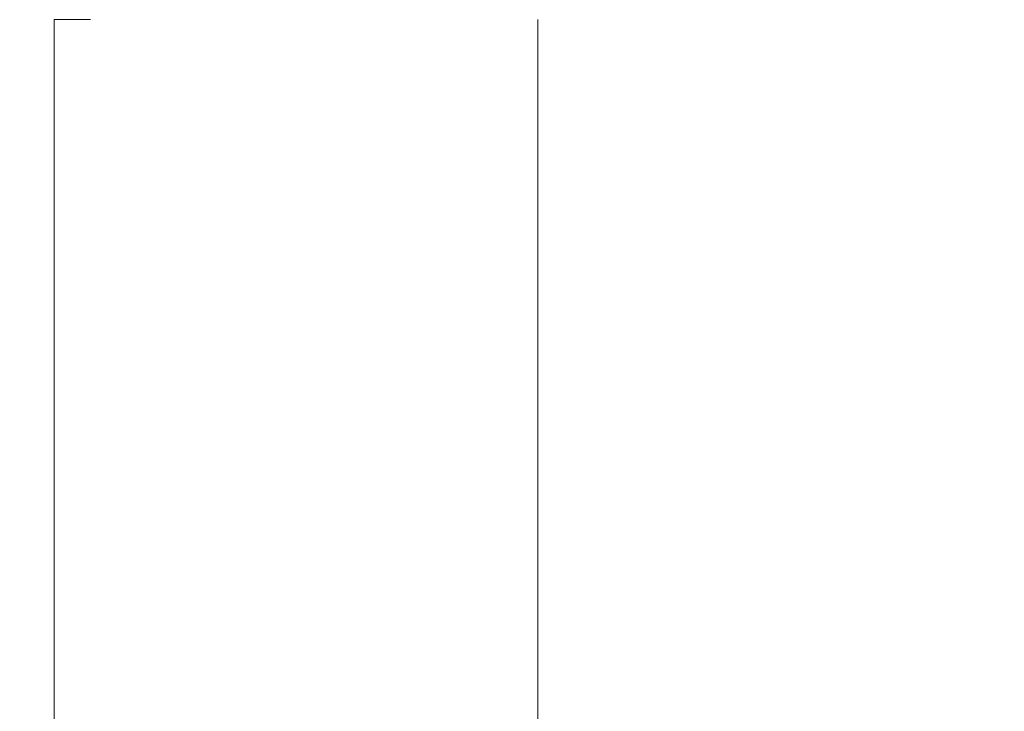
# Model space of a CAD drawing. Units: millimetres. Extents: x 7 to 837, y 4 to 588.
# Drawn here: x 119 to 120, y 158 to 159 of the extents above; entities that cross this region are included whole.
import ezdxf

# ---------------------------------------------------------------- set-up
doc = ezdxf.new("R2010")
doc.units = ezdxf.units.MM
doc.layers.add('1', color=7, linetype='Continuous', true_color=0xffffff)
doc.styles.add('Arial', font='arial.ttf')
doc.dimstyles.get("Standard").update_dxf_attribs({"dimtxt": 0.18, "dimasz": 0.18, "dimexe": 0.18, "dimexo": 0.0625, "dimgap": 0.09, "dimtad": 0, "dimtih": 1, "dimtoh": 1, "dimdec": 4, "dimzin": 0, "dimdsep": 46, "dimtxsty": 'Standard', "dimcen": 0.09, "dimadec": 0, "dimazin": 0, "dimtfac": 1, "dimtdec": 4, "dimtofl": 0, "dimtmove": 0, "dimatfit": 3, "dimfxl": 1, "dimtolj": 1, "dimtzin": 0, "dimarcsym": 0})

# ---------------------------------------------------------------- blocks, each defined once
blk = doc.blocks.new('_U3')
at = {"layer": '1', "color": 18, "linetype": 'Continuous', "lineweight": 13, "transparency": 16777216}
for p, q in [((128.9629, 239.5678), (76.5837, 239.5678)), ((78.5837, 154.8419), (78.5837, 229.5678)), ((105.5703, 144.8419), (76.5837, 144.8419))]:
    blk.add_line(p, q, dxfattribs=at)
at = {"layer": '1', "color": 18, "lineweight": 70, "transparency": 16777216}
for points in [[(76.9171, 229.5678), (80.2504, 229.5678), (78.5837, 239.5678)], [(76.9171, 154.8419), (80.2504, 154.8419), (78.5837, 144.8419)]]:
    blk.add_solid(points, dxfattribs=at)
at = {"layer": 'Defpoints', "color": 0, "lineweight": 70, "transparency": 16777216}
for p in [(78.5837, 239.5678), (128.9629, 239.5678), (105.5703, 144.8419)]:
    blk.add_point(p, dxfattribs=at)
at = {"layer": '1', "color": 18, "lineweight": 13, "transparency": 16777216, "insert": (64.8934, 182.2533), "char_height": 9, "attachment_point": 1, "rotation": 90, "style": 'Arial'}
blk.add_mtext('\\A1;\\fArial|b0|i0;\\C18;620', dxfattribs=at)

msp = doc.modelspace()

# ---------------------------------------------------------------- linework, layer by layer
at = {"layer": '1', "color": 18, "lineweight": 18, "true_color": 0x000000}
for p, q in [((118.6935, 159.0597), (118.6282, 159.0597)), ((118.6282, 157.7263), (118.6282, 159.0597)), ((119.4942, 157.7263), (119.4942, 159.0597))]:
    msp.add_line(p, q, dxfattribs=at)

# ---------------------------------------------------------------- dimensions: what is measured, and where the dimension line sits
at = {"layer": '1', "color": 18, "lineweight": 13, "true_color": 0x000000}
dim = msp.add_linear_dim(base=(78.5837, 239.5678), p1=(105.5703, 144.8419), p2=(128.9629, 239.5678), angle=270, text='\\fArial|b0|i0;\\C18;620', dimstyle='Standard', override={"dimtxt": 9, "dimasz": 10, "dimexe": 2, "dimexo": 0, "dimgap": 4.5, "dimtad": 1, "dimtih": 0, "dimtoh": 0, "dimdec": 1, "dimlfac": 1, "dimzin": 8, "dimdsep": 44, "dimlunit": 2, "dimpost": '', "dimtxsty": 'Arial', "dimsah": 1, "dimse1": 0, "dimse2": 0, "dimsd1": 0, "dimsd2": 0, "dimclrd": 18, "dimclre": 18, "dimclrt": 18, "dimtol": 0, "dimtm": -0.1, "dimtfac": 0.388889, "dimtdec": 2, "dimtofl": 1, "dimtmove": 0, "dimtzin": 8, "dimlwd": 13, "dimlwe": 13}, dxfattribs=at)
dim.commit()
dim.dimension.update_dxf_attribs({"geometry": '_U3', "text_midpoint": (78.5837, 192.2049), "dimtype": 160})

doc.saveas('drawing.dxf')
